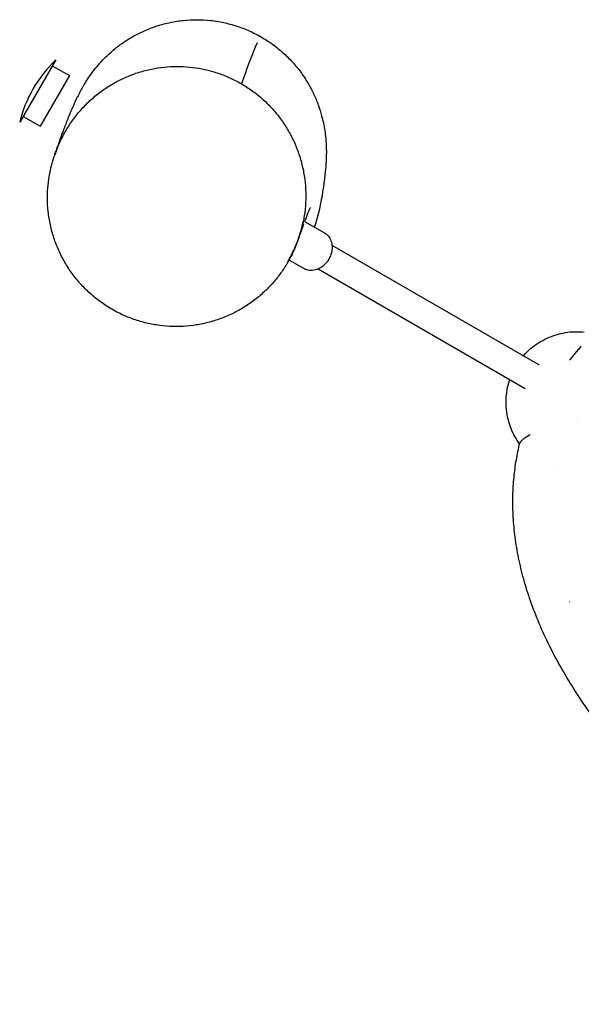
# Model space of a CAD drawing. Units: millimetres. Extents: x -11795 to 13653, y -4732 to 18711.
# Drawn here: x -8155 to -7828, y 11853 to 12426 of the extents above; entities that cross this region are included whole.
import ezdxf

# ---------------------------------------------------------------- set-up
doc = ezdxf.new("R2010")
doc.units = ezdxf.units.MM
doc.header["$LTSCALE"] = 20
doc.layers.add('2d', color=230, linetype='Continuous')

msp = doc.modelspace()

# ---------------------------------------------------------------- linework, layer by layer
at = {"layer": '2d'}
for p, q in [((-8133.59, 12402.39), (-8154.59, 12366.01)), ((-8135.59, 12398.92), (-8125.63, 12393.17)), ((-8125.63, 12393.17), (-8142.63, 12363.73)), ((-8152.59, 12369.48), (-8142.63, 12363.73)), ((-7988.71, 12308.35), (-7977.18, 12301.69)), ((-7972.79, 12294.54), (-7852.25, 12224.94)), ((-7997.87, 12285.93), (-7997.87, 12285.93)), ((-7989.18, 12280.91), (-7997.79, 12285.88)), ((-7980.79, 12280.69), (-7860.25, 12211.09))]:
    msp.add_line(p, q, dxfattribs=at)
for centre, start, end in [((-8081.73, 12348.2), 133.7398, 166.26021), ((-8053.15, 12331.7), 339.20696, 352.61669)]:
    msp.add_arc(centre, 75, start, end, dxfattribs=at)
for centre, major_axis, ratio, start_param, end_param in [((-8053.19, 12348.61), (-65.36, 36.79), 0.999756, -0.01634, 0.069763), ((-8053.82, 12347.29), (-68.17, 31.27), 0.999496, -0.012153, -0.011342)]:
    msp.add_ellipse(centre, major_axis=major_axis, ratio=ratio, start_param=start_param, end_param=end_param, dxfattribs=at)
for points, knots in [([(-8117.49, 12387.23), (-8116.91, 12388.23), (-8116.25, 12389.32), (-8114.76, 12391.62), (-8113.95, 12392.82), (-8112.2, 12395.23), (-8111.29, 12396.43), (-8109.34, 12398.84), (-8108.29, 12400.05), (-8106.03, 12402.5), (-8104.81, 12403.75), (-8102.14, 12406.28), (-8100.68, 12407.56), (-8097.53, 12410.13), (-8095.81, 12411.41), (-8092.13, 12413.92), (-8090.14, 12415.15), (-8085.97, 12417.46), (-8083.76, 12418.55), (-8079.18, 12420.54), (-8076.8, 12421.43), (-8071.93, 12422.98), (-8069.43, 12423.63), (-8064.37, 12424.69), (-8061.8, 12425.09), (-8056.62, 12425.61), (-8054.01, 12425.74), (-8048.8, 12425.73), (-8046.18, 12425.59), (-8040.99, 12425.04), (-8038.4, 12424.63), (-8033.29, 12423.53), (-8030.76, 12422.85), (-8025.8, 12421.24), (-8023.36, 12420.3), (-8018.59, 12418.18), (-8016.26, 12416.99), (-8011.74, 12414.39), (-8009.55, 12412.97), (-8005.34, 12409.92), (-8003.31, 12408.28), (-7999.45, 12404.82), (-7997.6, 12402.99), (-7994.14, 12399.18), (-7992.51, 12397.19), (-7989.48, 12393.09), (-7988.08, 12390.97), (-7985.54, 12386.68), (-7984.39, 12384.5), (-7982.36, 12380.17), (-7981.48, 12378.01), (-7979.97, 12373.84), (-7979.34, 12371.82), (-7978.31, 12368.01), (-7977.9, 12366.22), (-7977.26, 12362.92), (-7977.01, 12361.39), (-7976.63, 12358.56), (-7976.49, 12357.26), (-7976.28, 12354.82), (-7976.21, 12353.68), (-7976.12, 12351.5), (-7976.09, 12350.47), (-7976.07, 12348.45), (-7976.09, 12347.48), (-7976.13, 12345.54), (-7976.17, 12344.59), (-7976.27, 12342.63), (-7976.33, 12341.66), (-7976.49, 12339.59), (-7976.59, 12338.54), (-7976.82, 12336.25), (-7976.95, 12335.06), (-7977.27, 12332.45), (-7977.45, 12331.08), (-7977.83, 12328.27), (-7978.04, 12326.87), (-7978.41, 12324.43), (-7978.57, 12323.38), (-7978.8, 12321.92), (-7978.88, 12321.41), (-7978.89, 12321.31), (-7978.89, 12321.3), (-7978.89, 12321.3)], [0, 0, 0, 0, 7.458811, 7.458811, 14.362623, 14.362623, 20.452093, 20.452093, 26.261152, 26.261152, 32.177642, 32.177642, 38.446969, 38.446969, 45.186749, 45.186749, 52.379139, 52.379139, 59.905557, 59.905557, 67.628222, 67.628222, 75.448273, 75.448273, 83.311573, 83.311573, 91.192475, 91.192475, 99.085901, 99.085901, 106.981206, 106.981206, 114.876462, 114.876462, 122.771704, 122.771704, 130.667017, 130.667017, 138.561961, 138.561961, 146.454616, 146.454616, 154.339753, 154.339753, 162.204576, 162.204576, 170.01991, 170.01991, 177.723435, 177.723435, 185.199107, 185.199107, 192.287503, 192.287503, 198.881375, 198.881375, 205.047587, 205.047587, 211.026357, 211.026357, 217.138827, 217.138827, 223.731492, 223.731492, 231.185088, 231.185088, 239.96125, 239.96125, 250.676473, 250.676473, 264.206743, 264.206743, 281.77483, 281.77483, 304.602158, 304.602158, 331.717151, 331.717151, 357.978706, 357.978706, 379.462766, 379.462766, 381.403864, 381.403864, 381.403864, 381.403864]), ([(-8016.32, 12412.19), (-8019.12, 12406.26), (-8023.78, 12393.18), (-8025.35, 12388.76), (-8025.46, 12388.44)], [883.600646, 883.600646, 883.600646, 883.600646, 1403.754985, 1453.104037, 1453.104037, 1453.104037, 1453.104037]), ([(-8132.72, 12350.87), (-8131.77, 12353.28), (-8130.69, 12355.64), (-8128.29, 12360.24), (-8126.97, 12362.49), (-8124.12, 12366.81), (-8122.58, 12368.91), (-8119.31, 12372.9), (-8117.57, 12374.82), (-8113.93, 12378.45), (-8112.02, 12380.16), (-8108.04, 12383.38), (-8105.98, 12384.89), (-8101.72, 12387.67), (-8099.53, 12388.96), (-8095.05, 12391.28), (-8092.75, 12392.33), (-8088.09, 12394.18), (-8085.71, 12394.98), (-8080.92, 12396.35), (-8078.49, 12396.91), (-8073.61, 12397.78), (-8071.15, 12398.1), (-8066.23, 12398.48), (-8063.76, 12398.55), (-8058.85, 12398.45), (-8056.4, 12398.28), (-8051.53, 12397.69), (-8049.11, 12397.28), (-8044.33, 12396.21), (-8041.97, 12395.56), (-8037.32, 12394.04), (-8035.03, 12393.16), (-8030.55, 12391.18), (-8028.36, 12390.08), (-8024.08, 12387.66), (-8022, 12386.34), (-8017.97, 12383.51), (-8016.02, 12381.98), (-8012.27, 12378.75), (-8010.47, 12377.03), (-8007.05, 12373.42), (-8005.42, 12371.52), (-8002.35, 12367.57), (-8000.91, 12365.5), (-7998.24, 12361.24), (-7997.01, 12359.02), (-7994.76, 12354.48), (-7993.75, 12352.14), (-7991.96, 12347.37), (-7991.19, 12344.92), (-7989.89, 12339.96), (-7989.37, 12337.44), (-7988.57, 12332.35), (-7988.3, 12329.78), (-7988.03, 12324.61), (-7988.03, 12322.01), (-7988.29, 12316.83), (-7988.56, 12314.24), (-7989.35, 12309.1), (-7989.88, 12306.54), (-7991.15, 12301.68), (-7991.88, 12299.36), (-7992.72, 12297.07)], [0, 0, 0, 0, 8.440017, 8.440017, 16.829585, 16.829585, 25.118834, 25.118834, 33.294069, 33.294069, 41.346186, 41.346186, 49.273253, 49.273253, 57.07844, 57.07844, 64.764066, 64.764066, 72.347005, 72.347005, 79.843847, 79.843847, 87.271337, 87.271337, 94.654383, 94.654383, 102.015265, 102.015265, 109.377734, 109.377734, 116.767796, 116.767796, 124.205772, 124.205772, 131.712186, 131.712186, 139.311257, 139.311257, 147.006903, 147.006903, 154.819284, 154.819284, 162.751391, 162.751391, 170.805189, 170.805189, 178.978392, 178.978392, 187.263602, 187.263602, 195.64835, 195.64835, 204.116241, 204.116241, 212.647031, 212.647031, 221.217814, 221.217814, 229.803527, 229.803527, 238.37833, 238.37833, 246.335261, 246.335261, 246.335261, 246.335261]), ([(-8117.94, 12386.46), (-8117.9, 12386.53), (-8117.86, 12386.59), (-8117.71, 12386.86), (-8117.59, 12387.07), (-8117.47, 12387.27)], [0, 0, 0, 0, 10, 10, 41.735215, 41.735215, 41.735215, 41.735215]), ([(-8100.94, 12257.24), (-8103.18, 12258.54), (-8105.36, 12259.95), (-8109.57, 12263), (-8111.61, 12264.65), (-8115.5, 12268.14), (-8117.35, 12269.99), (-8120.85, 12273.85), (-8122.5, 12275.88), (-8125.57, 12280.09), (-8127, 12282.28), (-8129.61, 12286.78), (-8130.8, 12289.11), (-8132.93, 12293.86), (-8133.87, 12296.29), (-8135.49, 12301.24), (-8136.18, 12303.76), (-8137.28, 12308.86), (-8137.7, 12311.45), (-8138.27, 12316.63), (-8138.42, 12319.24), (-8138.44, 12324.4), (-8138.32, 12326.97), (-8137.85, 12331.75), (-8137.52, 12334.01), (-8136.98, 12336.86), (-8136.84, 12337.57), (-8136.49, 12339.17), (-8136.27, 12340.04), (-8135.93, 12341.38), (-8135.79, 12341.89), (-8135.55, 12342.78), (-8135.44, 12343.15), (-8135.23, 12343.86), (-8135.13, 12344.16), (-8134.94, 12344.78), (-8134.86, 12345.05), (-8134.68, 12345.59), (-8134.61, 12345.83), (-8134.44, 12346.32), (-8134.37, 12346.54), (-8134.2, 12347.02), (-8134.12, 12347.25), (-8133.91, 12347.86), (-8133.78, 12348.21), (-8133.39, 12349.32), (-8133.1, 12350.16), (-8132.37, 12352.19), (-8132, 12353.23), (-8131.17, 12355.53), (-8130.71, 12356.8), (-8129.64, 12359.73), (-8129.01, 12361.41), (-8127.54, 12365.29), (-8126.68, 12367.5), (-8124.7, 12372.42), (-8123.59, 12375.09), (-8121.95, 12378.64), (-8121.8, 12378.98), (-8121.63, 12379.32)], [0, 0, 0, 0, 7.840242, 7.840242, 15.750793, 15.750793, 23.646068, 23.646068, 31.530363, 31.530363, 39.420244, 39.420244, 47.2948, 47.2948, 55.156037, 55.156037, 63.042311, 63.042311, 70.932736, 70.932736, 78.801146, 78.801146, 86.475679, 86.475679, 93.214052, 93.214052, 95.467482, 95.467482, 98.638542, 98.638542, 101.334878, 101.334878, 104.213392, 104.213392, 107.901867, 107.901867, 112.895907, 112.895907, 119.958079, 119.958079, 130.381321, 130.381321, 146.742513, 146.742513, 176.174121, 176.174121, 231.512973, 231.512973, 275.35566, 275.35566, 320.096981, 320.096981, 372.948113, 372.948113, 437.178848, 437.178848, 510.477346, 510.477346, 518.008496, 518.008496, 518.008496, 518.008496]), ([(-8121.61, 12379.38), (-8121.56, 12379.47), (-8121.52, 12379.56), (-8121.34, 12379.93), (-8121.2, 12380.24), (-8121.02, 12380.63), (-8120.98, 12380.69), (-8120.95, 12380.76)], [0, 0, 0, 0, 10.000003, 10.000003, 40.000086, 40.000086, 46.087645, 46.087645, 46.087645, 46.087645]), ([(-8132.72, 12350.87), (-8133.19, 12349.7), (-8133.65, 12348.43), (-8134.08, 12347.15), (-8134.11, 12347.07)], [214.115478, 214.115478, 214.115478, 214.115478, 217.568977, 217.807187, 217.807187, 217.807187, 217.807187]), ([(-8133.49, 12348.87), (-8133.49, 12348.87), (-8133.49, 12348.88), (-8133.48, 12348.92), (-8133.46, 12348.95), (-8133.42, 12349.07), (-8133.39, 12349.15), (-8133.27, 12349.47), (-8133.17, 12349.74), (-8132.96, 12350.26), (-8132.86, 12350.52), (-8132.76, 12350.77)], [55.251627, 55.251627, 55.251627, 55.251627, 55.484531, 55.484531, 55.867752, 55.867752, 56.488412, 56.488412, 58.352385, 58.352385, 59.850404, 59.850404, 59.850404, 59.850404]), ([(-8133.13, 12349.8), (-8133.13, 12349.8), (-8133.13, 12349.8), (-8133.13, 12349.8), (-8133.13, 12349.8), (-8133.13, 12349.81), (-8133.13, 12349.82), (-8133.11, 12349.87), (-8133.09, 12349.91), (-8133.05, 12350.01), (-8133.03, 12350.07), (-8132.95, 12350.27), (-8132.9, 12350.43), (-8132.84, 12350.58)], [0, 0, 0, 0, 0.0008236, 0.0008236, 0.0024708, 0.0024708, 0.0302676, 0.0302676, 0.178517, 0.178517, 0.3761829, 0.3761829, 0.9032939, 0.9032939, 0.9032939, 0.9032939]), ([(-7985.91, 12315.46), (-7985.91, 12315.46), (-7985.93, 12315.42), (-7986.01, 12315.22), (-7986.11, 12314.99), (-7986.39, 12314.33), (-7986.57, 12313.87), (-7987.05, 12312.68), (-7987.34, 12311.93), (-7987.99, 12310.24), (-7988.35, 12309.3), (-7988.7, 12308.35)], [17.529563, 17.529563, 17.529563, 17.529563, 31.288593, 31.288593, 56.11662, 56.11662, 86.546085, 86.546085, 124.556315, 124.556315, 166.229634, 166.229634, 166.229634, 166.229634]), ([(-7985.41, 12316.51), (-7985.45, 12316.42), (-7985.5, 12316.32), (-7985.67, 12315.96), (-7985.8, 12315.68), (-7985.94, 12315.4)], [0, 0, 0, 0, 10, 10, 39.074031, 39.074031, 39.074031, 39.074031]), ([(-7998.06, 12285.6), (-7998.03, 12285.65), (-7997.99, 12285.72), (-7997.87, 12285.93), (-7997.81, 12286.03), (-7997.57, 12286.45), (-7997.35, 12286.87), (-7996.81, 12287.86), (-7996.46, 12288.52), (-7995.75, 12289.93), (-7995.39, 12290.68), (-7994.56, 12292.48), (-7994.11, 12293.52), (-7992.88, 12296.54), (-7992.16, 12298.57), (-7990.82, 12302.89), (-7990.21, 12305.25), (-7989.72, 12307.6), (-7989.7, 12307.69), (-7989.67, 12307.82), (-7989.66, 12307.86), (-7989.65, 12307.92), (-7989.64, 12307.94), (-7989.64, 12307.97), (-7989.64, 12307.98), (-7989.63, 12308), (-7989.63, 12308), (-7989.63, 12308.01), (-7989.63, 12308.01), (-7989.63, 12308.01), (-7989.63, 12308.01), (-7989.63, 12308.01)], [0, 0, 0, 0, 0.581422, 0.581422, 1.315992, 1.315992, 3.538812, 3.538812, 6.276576, 6.276576, 9.01815, 9.01815, 12.61751, 12.61751, 19.287897, 19.287897, 26.691421, 26.691421, 27.019209, 27.019209, 27.142137, 27.142137, 27.23451, 27.23451, 27.275547, 27.275547, 27.311737, 27.311737, 27.326213, 27.326213, 27.328444, 27.328444, 27.328444, 27.328444]), ([(-7989.38, 12306.53), (-7989.95, 12304.97), (-7990.5, 12303.45), (-7991.17, 12301.59), (-7991.36, 12301.05), (-7991.53, 12300.58)], [192.772024, 192.772024, 192.772024, 192.772024, 261.132546, 261.132546, 289.385183, 289.385183, 289.385183, 289.385183]), ([(-7990.61, 12303.78), (-7990.58, 12303.89), (-7990.56, 12304), (-7990.51, 12304.18), (-7990.49, 12304.26), (-7990.47, 12304.34), (-7990.47, 12304.35), (-7990.46, 12304.37), (-7990.46, 12304.38), (-7990.46, 12304.39), (-7990.45, 12304.39), (-7990.45, 12304.4), (-7990.45, 12304.4), (-7990.45, 12304.4), (-7990.45, 12304.4), (-7990.45, 12304.4)], [19.8416597, 19.8416597, 19.8416597, 19.8416597, 20.2124396, 20.2124396, 20.467039, 20.467039, 20.5195357, 20.5195357, 20.5536812, 20.5536812, 20.5880758, 20.5880758, 20.6052577, 20.6052577, 20.6056325, 20.6056325, 20.6056325, 20.6056325]), ([(-7997.29, 12286.97), (-7997, 12287.51), (-7996.65, 12288.16), (-7995.92, 12289.59), (-7995.53, 12290.39), (-7994.68, 12292.23), (-7994.23, 12293.26), (-7993.03, 12296.17), (-7992.33, 12298.09), (-7991.5, 12300.68), (-7991.3, 12301.34), (-7991.11, 12301.99)], [0, 0, 0, 0, 2.749269, 2.749269, 5.747642, 5.747642, 9.327667, 9.327667, 15.72656, 15.72656, 17.870367, 17.870367, 17.870367, 17.870367]), ([(-7977.18, 12301.69), (-7976.31, 12301.19), (-7975.54, 12300.54), (-7974.25, 12298.97), (-7973.74, 12298.06), (-7972.99, 12296.02), (-7972.78, 12294.89), (-7972.69, 12292.52), (-7972.83, 12291.28), (-7973.45, 12288.81), (-7973.94, 12287.6), (-7975.23, 12285.33), (-7976.03, 12284.28), (-7977.86, 12282.45), (-7978.89, 12281.67), (-7981.09, 12280.49), (-7982.25, 12280.09), (-7984.56, 12279.73), (-7985.7, 12279.75), (-7987.63, 12280.17), (-7988.44, 12280.48), (-7989.18, 12280.91)], [0.414436, 0.414436, 0.414436, 0.414436, 0.691535, 0.691535, 0.979728, 0.979728, 1.293455, 1.293455, 1.629663, 1.629663, 1.975448, 1.975448, 2.323087, 2.323087, 2.66909, 2.66909, 3.005681, 3.005681, 3.318051, 3.318051, 3.556029, 3.556029, 3.556029, 3.556029]), ([(-7993.49, 12295.06), (-7993.56, 12294.89), (-7993.65, 12294.64), (-7993.92, 12293.98), (-7994.11, 12293.51), (-7994.73, 12292.06), (-7995.11, 12291.17), (-7995.96, 12289.39), (-7996.17, 12288.98), (-7996.56, 12288.2), (-7996.78, 12287.77), (-7997.1, 12287.16), (-7997.19, 12286.98), (-7997.46, 12286.48), (-7997.61, 12286.21), (-7997.95, 12285.59), (-7998.13, 12285.28), (-7998.27, 12285.02), (-7998.31, 12284.97), (-7998.34, 12284.91), (-7998.35, 12284.89), (-7998.37, 12284.86), (-7998.38, 12284.83), (-7998.4, 12284.79), (-7998.41, 12284.78), (-7998.42, 12284.76), (-7998.43, 12284.76), (-7998.43, 12284.75), (-7998.43, 12284.75), (-7998.43, 12284.75), (-7998.43, 12284.75), (-7998.43, 12284.75), (-7998.43, 12284.75), (-7998.43, 12284.75), (-7998.43, 12284.75), (-7998.43, 12284.75), (-7998.43, 12284.75), (-7998.43, 12284.75), (-7998.43, 12284.75), (-7998.43, 12284.74), (-7998.43, 12284.75), (-7998.44, 12284.74), (-7998.44, 12284.74), (-7998.44, 12284.72), (-7998.45, 12284.72), (-7998.46, 12284.71), (-7998.46, 12284.71), (-7998.46, 12284.7), (-7998.46, 12284.7), (-7998.46, 12284.7), (-7998.46, 12284.7), (-7998.46, 12284.7), (-7998.46, 12284.7), (-7998.46, 12284.7), (-7998.46, 12284.7), (-7998.46, 12284.7), (-7998.46, 12284.7), (-7998.46, 12284.7), (-7998.46, 12284.7), (-7998.46, 12284.7), (-7998.46, 12284.7), (-7998.46, 12284.7), (-7998.46, 12284.7), (-7998.47, 12284.69), (-7998.47, 12284.69), (-7998.47, 12284.69), (-7998.47, 12284.69), (-7998.47, 12284.69), (-7998.47, 12284.69), (-7998.47, 12284.68), (-7998.47, 12284.68), (-7998.47, 12284.68), (-7998.47, 12284.68), (-7998.47, 12284.68), (-7998.47, 12284.68), (-7998.47, 12284.68), (-7998.47, 12284.68), (-7998.47, 12284.68), (-7998.47, 12284.68), (-7998.47, 12284.68), (-7998.47, 12284.68), (-7998.65, 12284.39), (-7998.48, 12284.67), (-7998.48, 12284.66), (-7998.48, 12284.66), (-7998.49, 12284.66)], [84.466515, 84.466515, 84.466515, 84.466515, 93.686982, 93.686982, 107.435182, 107.435182, 117.933951, 117.933951, 120.782914, 120.782914, 123.064194, 123.064194, 125.450062, 125.450062, 128.115934, 128.115934, 130.598092, 130.598092, 131.457985, 131.457985, 131.780178, 131.780178, 132.26344, 132.26344, 132.625955, 132.625955, 132.761873, 132.761873, 132.812842, 132.812842, 132.81762, 132.81762, 132.821218, 132.821218, 132.822118, 132.822118, 132.822343, 132.822343, 132.822357, 132.822357, 132.964813, 132.964813, 133.392182, 133.392182, 134.674289, 134.674289, 134.81891, 134.81891, 134.873143, 134.873143, 134.893481, 134.893481, 134.908734, 134.908734, 134.908959, 134.908959, 134.909071, 134.909071, 134.909099, 134.909099, 134.909113, 134.909113, 135.024309, 135.024309, 135.045929, 135.045929, 135.053165, 135.053165, 135.054979, 135.054979, 135.055888, 135.055888, 135.056341, 135.056341, 135.056793, 135.056793, 135.057245, 135.057245, 135.05747, 135.05747, 135.057583, 135.057583, 136.209003, 136.209003, 137.2801, 137.2801, 137.2801, 137.2801]), ([(-7996.51, 12288.45), (-7996.39, 12288.68), (-7996.27, 12288.91), (-7996.15, 12289.15), (-7995.87, 12289.71), (-7995.59, 12290.28), (-7995.32, 12290.85), (-7995.24, 12291.02), (-7995.16, 12291.2), (-7995.08, 12291.37), (-7994.76, 12292.05), (-7994.45, 12292.75), (-7994.15, 12293.45)], [3.45224, 3.45224, 3.45224, 3.45224, 4.217818, 4.217818, 4.217818, 6.042372, 6.042372, 6.042372, 6.584894, 6.584894, 6.584894, 8.764312, 8.764312, 8.764312, 8.764312]), ([(-7993.77, 12294.37), (-7993.74, 12294.43), (-7993.72, 12294.49), (-7993.69, 12294.56), (-7993.66, 12294.64), (-7993.62, 12294.73), (-7993.58, 12294.82)], [9.7038109, 9.7038109, 9.7038109, 9.7038109, 9.8967748, 9.8967748, 9.8967748, 10.1711282, 10.1711282, 10.1711282, 10.1711282]), ([(-7993.55, 12294.9), (-7993.55, 12294.9), (-7993.55, 12294.9), (-7993.55, 12294.89), (-7993.56, 12294.89), (-7993.57, 12294.86), (-7993.58, 12294.84), (-7993.59, 12294.8), (-7993.6, 12294.77), (-7993.62, 12294.73), (-7993.63, 12294.71), (-7993.63, 12294.71)], [67.3635206, 67.3635206, 67.3635206, 67.3635206, 67.3990019, 67.3990019, 67.4974198, 67.4974198, 67.6591744, 67.6591744, 67.894457, 67.894457, 68.2985357, 68.2985357, 68.2985357, 68.2985357]), ([(-7997.82, 12286.02), (-7997.81, 12286.04), (-7997.8, 12286.05), (-7997.79, 12286.07), (-7997.69, 12286.25), (-7997.59, 12286.43), (-7997.49, 12286.6), (-7997.46, 12286.67), (-7997.42, 12286.74), (-7997.38, 12286.81), (-7997.31, 12286.93), (-7997.25, 12287.05), (-7997.18, 12287.18), (-7997.13, 12287.27), (-7997.08, 12287.36), (-7997.03, 12287.45), (-7997.02, 12287.48), (-7997, 12287.51), (-7996.98, 12287.55), (-7996.95, 12287.61), (-7996.91, 12287.68), (-7996.88, 12287.75)], [0.758444, 0.758444, 0.758444, 0.758444, 0.820212, 0.820212, 0.820212, 1.409862, 1.409862, 1.409862, 1.641262, 1.641262, 1.641262, 2.0521, 2.0521, 2.0521, 2.355966, 2.355966, 2.355966, 2.463146, 2.463146, 2.463146, 2.682869, 2.682869, 2.682869, 2.682869]), ([(-7998.48, 12284.66), (-7998.76, 12284.19), (-7999.03, 12283.73), (-7999.61, 12282.77), (-7999.95, 12282.23), (-8000.86, 12280.8), (-8001.45, 12279.92), (-8003.43, 12277.1), (-8004.91, 12275.2), (-8007.96, 12271.64), (-8009.53, 12269.97), (-8012.93, 12266.67), (-8014.78, 12265.05), (-8018.7, 12261.93), (-8020.78, 12260.43), (-8025.1, 12257.67), (-8027.34, 12256.39), (-8031.94, 12254.06), (-8034.32, 12253.01), (-8039.16, 12251.16), (-8041.64, 12250.37), (-8046.66, 12249.03), (-8049.2, 12248.49), (-8054.33, 12247.68), (-8056.91, 12247.41), (-8062.08, 12247.14), (-8064.67, 12247.14), (-8069.83, 12247.4), (-8072.4, 12247.67), (-8077.5, 12248.46), (-8080.03, 12248.99), (-8085.01, 12250.3), (-8087.47, 12251.09), (-8092.29, 12252.9), (-8094.66, 12253.94), (-8098.31, 12255.77), (-8099.64, 12256.49), (-8100.94, 12257.24)], [0, 0, 0, 0, 1.6303, 1.6303, 3.581759, 3.581759, 6.891309, 6.891309, 14.291707, 14.291707, 21.230487, 21.230487, 28.673521, 28.673521, 36.375693, 36.375693, 44.122106, 44.122106, 51.905191, 51.905191, 59.696859, 59.696859, 67.492155, 67.492155, 75.25769, 75.25769, 83.020401, 83.020401, 90.761482, 90.761482, 98.504463, 98.504463, 106.247276, 106.247276, 114.011991, 114.011991, 118.55214, 118.55214, 118.55214, 118.55214]), ([(-7998.48, 12284.66), (-7998.47, 12284.68), (-7998.42, 12284.81), (-7998.3, 12285.1), (-7998.25, 12285.23), (-7998.22, 12285.3), (-7998.21, 12285.32), (-7998.2, 12285.34), (-7998.2, 12285.35), (-7998.2, 12285.35), (-7998.2, 12285.35), (-7998.2, 12285.35), (-7998.2, 12285.35)], [1605.533464, 1605.533464, 1605.533464, 1605.533464, 1665.01076, 1686.782075, 1697.667732, 1700.389146, 1703.110561, 1703.790914, 1704.471268, 1704.811445, 1704.981533, 1704.991996, 1704.991996, 1704.991996, 1704.991996]), ([(-7998.2, 12285.36), (-7998.2, 12285.36), (-7998.2, 12285.36), (-7998.2, 12285.36), (-7998.2, 12285.36), (-7998.19, 12285.36), (-7998.19, 12285.36), (-7998.19, 12285.37), (-7998.19, 12285.37), (-7998.19, 12285.37), (-7998.19, 12285.37), (-7998.19, 12285.37), (-7998.19, 12285.38), (-7998.19, 12285.38), (-7998.19, 12285.38), (-7998.19, 12285.38), (-7998.19, 12285.38), (-7998.19, 12285.38), (-7998.19, 12285.38), (-7998.19, 12285.38), (-7998.19, 12285.38), (-7998.18, 12285.38), (-7998.18, 12285.38), (-7998.18, 12285.38), (-7998.18, 12285.38), (-7998.18, 12285.38), (-7998.18, 12285.38), (-7998.18, 12285.38), (-7998.18, 12285.38), (-7998.18, 12285.38), (-7998.18, 12285.38), (-7998.18, 12285.38), (-7998.18, 12285.38), (-7998.18, 12285.38), (-7998.18, 12285.38), (-7998.18, 12285.38), (-7998.18, 12285.38), (-7998.18, 12285.39), (-7998.18, 12285.39), (-7998.18, 12285.39)], [0.0119864, 0.0119864, 0.0119864, 0.0119864, 0.0173072, 0.0173072, 0.0333918, 0.0333918, 0.0816211, 0.0816211, 0.1177941, 0.1177941, 0.1449375, 0.1449375, 0.1500302, 0.1500302, 0.150815, 0.150815, 0.1517151, 0.1517151, 0.1526041, 0.1526041, 0.1530512, 0.1530512, 0.153605, 0.153605, 0.1540665, 0.1540665, 0.1546144, 0.1546144, 0.1554122, 0.1554122, 0.1567605, 0.1567605, 0.1594028, 0.1594028, 0.1654924, 0.1654924, 0.182541, 0.182541, 0.2160226, 0.2160226, 0.2160226, 0.2160226]), ([(-7998.18, 12285.38), (-7998.18, 12285.39), (-7998.18, 12285.39), (-7998.17, 12285.4), (-7998.17, 12285.41), (-7998.16, 12285.42), (-7998.15, 12285.43)], [0.03281924, 0.03281924, 0.03281924, 0.03281924, 0.05123857, 0.05123857, 0.05123857, 0.0911712, 0.0911712, 0.0911712, 0.0911712]), ([(-7998.15, 12285.43), (-7998.15, 12285.43), (-7998.15, 12285.43), (-7998.15, 12285.44), (-7998.13, 12285.47), (-7998.11, 12285.5), (-7998.09, 12285.53), (-7998.08, 12285.56), (-7998.07, 12285.58), (-7998.06, 12285.6)], [0.0911712, 0.0911712, 0.0911712, 0.0911712, 0.1024804, 0.1024804, 0.1024804, 0.204974, 0.204974, 0.204974, 0.2739672, 0.2739672, 0.2739672, 0.2739672]), ([(-7861.34, 12230.2), (-7861.29, 12230.25), (-7861.24, 12230.3), (-7859.94, 12231.76), (-7858.58, 12233.07), (-7855.7, 12235.52), (-7854.16, 12236.65), (-7850.97, 12238.68), (-7849.3, 12239.58), (-7845.88, 12241.14), (-7844.12, 12241.81), (-7840.54, 12242.9), (-7838.7, 12243.33), (-7835.02, 12243.93), (-7833.16, 12244.1), (-7829.55, 12244.17), (-7827.79, 12244.08), (-7826.06, 12243.87)], [56.83499, 56.83499, 56.83499, 56.83499, 57.054853, 57.054853, 62.708215, 62.708215, 68.442983, 68.442983, 74.156506, 74.156506, 79.903606, 79.903606, 85.699295, 85.699295, 91.53108, 91.53108, 97.109123, 97.109123, 97.109123, 97.109123]), ([(-7827.66, 12235.74), (-7827.79, 12235.6), (-7827.92, 12235.46), (-7828.05, 12235.31), (-7829.74, 12233.42), (-7831.41, 12231.44), (-7833, 12229.47)], [0, 0, 0, 0, 0.592778, 0.592778, 0.592778, 8.363706, 8.363706, 8.363706, 8.363706]), ([(-7828.01, 12235.35), (-7828.05, 12235.32), (-7828.08, 12235.28), (-7828.11, 12235.25), (-7828.26, 12235.08), (-7828.4, 12234.92), (-7828.55, 12234.75), (-7828.85, 12234.41), (-7829.14, 12234.08), (-7829.43, 12233.74), (-7830.02, 12233.07), (-7830.6, 12232.38), (-7831.18, 12231.69), (-7831.25, 12231.61), (-7831.32, 12231.52), (-7831.39, 12231.44), (-7831.46, 12231.35), (-7831.53, 12231.26), (-7831.61, 12231.18), (-7831.75, 12231.01), (-7831.89, 12230.83), (-7832.03, 12230.66), (-7832.17, 12230.5), (-7832.3, 12230.33), (-7832.43, 12230.17), (-7832.58, 12229.99), (-7832.73, 12229.81), (-7832.87, 12229.63), (-7832.91, 12229.57), (-7832.96, 12229.52), (-7833, 12229.47)], [-10.334691, -10.334691, -10.334691, -10.334691, -10.19272, -10.19272, -10.19272, -9.507819, -9.507819, -9.507819, -8.134989, -8.134989, -8.134989, -5.389704, -5.389704, -5.389704, -5.04767, -5.04767, -5.04767, -4.706074, -4.706074, -4.706074, -4.024419, -4.024419, -4.024419, -3.380986, -3.380986, -3.380986, -2.668814, -2.668814, -2.668814, -2.462675, -2.462675, -2.462675, -2.462675]), ([(-7863.56, 12178.9), (-7864.53, 12180.18), (-7865.41, 12181.54), (-7867.1, 12184.51), (-7867.88, 12186.15), (-7869.23, 12189.57), (-7869.81, 12191.36), (-7870.71, 12195.03), (-7871.04, 12196.92), (-7871.44, 12200.71), (-7871.52, 12202.63), (-7871.4, 12206.44), (-7871.21, 12208.34), (-7870.56, 12212.09), (-7870.11, 12213.95), (-7869.48, 12215.95), (-7869.41, 12216.15), (-7869.35, 12216.34)], [0.407622, 0.407622, 0.407622, 0.407622, 5.535764, 5.535764, 11.208212, 11.208212, 17.017327, 17.017327, 22.85267, 22.85267, 28.651498, 28.651498, 34.404214, 34.404214, 40.115539, 40.115539, 40.730871, 40.730871, 40.730871, 40.730871]), ([(-7857.37, 12184.24), (-7857.51, 12184.16), (-7857.64, 12184.08), (-7857.78, 12184), (-7857.91, 12183.92), (-7858.04, 12183.84), (-7858.16, 12183.76), (-7858.28, 12183.69), (-7858.4, 12183.62), (-7858.52, 12183.55), (-7858.63, 12183.48), (-7858.74, 12183.41), (-7858.81, 12183.36), (-7858.99, 12183.25), (-7859.13, 12183.16), (-7859.28, 12183.07), (-7859.4, 12182.98), (-7859.53, 12182.9), (-7859.65, 12182.82), (-7859.71, 12182.78), (-7859.77, 12182.74), (-7859.82, 12182.71), (-7859.84, 12182.7), (-7859.85, 12182.69), (-7859.86, 12182.68), (-7859.87, 12182.68), (-7859.88, 12182.67), (-7859.88, 12182.67), (-7859.89, 12182.66), (-7859.9, 12182.66), (-7859.9, 12182.65), (-7859.93, 12182.64), (-7859.95, 12182.62), (-7859.98, 12182.6), (-7860.07, 12182.54), (-7860.17, 12182.47), (-7860.26, 12182.41), (-7860.33, 12182.36), (-7860.41, 12182.3), (-7860.49, 12182.25), (-7860.55, 12182.2), (-7860.62, 12182.15), (-7860.68, 12182.11), (-7860.73, 12182.07), (-7860.78, 12182.03), (-7860.83, 12181.99), (-7860.83, 12181.99), (-7860.84, 12181.99), (-7860.84, 12181.99), (-7860.84, 12181.99), (-7860.85, 12181.98), (-7860.85, 12181.98), (-7860.85, 12181.98), (-7860.86, 12181.97), (-7860.86, 12181.97), (-7860.87, 12181.96), (-7860.88, 12181.96), (-7860.89, 12181.95), (-7860.9, 12181.95), (-7860.9, 12181.94), (-7860.9, 12181.94), (-7860.9, 12181.94), (-7860.91, 12181.94), (-7860.91, 12181.94), (-7860.91, 12181.94), (-7860.91, 12181.93), (-7860.92, 12181.93), (-7860.92, 12181.93), (-7860.92, 12181.93), (-7860.92, 12181.93), (-7860.92, 12181.93), (-7860.93, 12181.92), (-7860.93, 12181.92), (-7860.93, 12181.92), (-7860.93, 12181.92), (-7860.94, 12181.92), (-7860.94, 12181.92), (-7860.94, 12181.91), (-7860.94, 12181.91), (-7860.94, 12181.91), (-7860.95, 12181.91), (-7860.95, 12181.91), (-7860.96, 12181.9), (-7860.97, 12181.89), (-7860.98, 12181.88), (-7861.05, 12181.83), (-7861.12, 12181.78), (-7861.19, 12181.72), (-7861.35, 12181.61), (-7861.49, 12181.49), (-7861.64, 12181.38), (-7861.85, 12181.21), (-7862.05, 12181.05), (-7862.23, 12180.88), (-7862.28, 12180.84), (-7862.32, 12180.8), (-7862.36, 12180.77), (-7862.41, 12180.73), (-7862.45, 12180.69), (-7862.49, 12180.65), (-7862.53, 12180.61), (-7862.57, 12180.57), (-7862.61, 12180.53), (-7862.65, 12180.5), (-7862.69, 12180.46), (-7862.72, 12180.42), (-7862.76, 12180.38), (-7862.79, 12180.35), (-7862.83, 12180.31), (-7862.86, 12180.27), (-7862.89, 12180.24), (-7862.93, 12180.2), (-7862.96, 12180.16), (-7862.99, 12180.13), (-7863.02, 12180.09), (-7863.05, 12180.06), (-7863.08, 12180.02), (-7863.1, 12179.99), (-7863.11, 12179.98), (-7863.11, 12179.98), (-7863.11, 12179.97), (-7863.16, 12179.91), (-7863.2, 12179.85), (-7863.24, 12179.79), (-7863.3, 12179.7), (-7863.35, 12179.62), (-7863.38, 12179.53), (-7863.42, 12179.45), (-7863.45, 12179.37), (-7863.47, 12179.29)], [0, 0, 0, 0, 0.426233, 0.426233, 0.426233, 0.82734, 0.82734, 0.82734, 1.202703, 1.202703, 1.202703, 1.552589, 1.552589, 1.552589, 2.447483, 2.447483, 2.447483, 3.24554, 3.24554, 3.24554, 3.609861, 3.609861, 3.609861, 3.697423, 3.697423, 3.697423, 3.740682, 3.740682, 3.740682, 3.783594, 3.783594, 3.783594, 3.951787, 3.951787, 3.951787, 4.570058, 4.570058, 4.570058, 5.102854, 5.102854, 5.102854, 5.552083, 5.552083, 5.552083, 5.918964, 5.918964, 5.918964, 5.93918, 5.93918, 5.93918, 5.959077, 5.959077, 5.959077, 5.997918, 5.997918, 5.997918, 6.071785, 6.071785, 6.071785, 6.089458, 6.089458, 6.089458, 6.106814, 6.106814, 6.106814, 6.123853, 6.123853, 6.123853, 6.140574, 6.140574, 6.140574, 6.156979, 6.156979, 6.156979, 6.173067, 6.173067, 6.173067, 6.188838, 6.188838, 6.188838, 6.204292, 6.204292, 6.204292, 6.275797, 6.275797, 6.275797, 6.745231, 6.745231, 6.745231, 7.769277, 7.769277, 7.769277, 9.313914, 9.313914, 9.313914, 9.698254, 9.698254, 9.698254, 10.081928, 10.081928, 10.081928, 10.464965, 10.464965, 10.464965, 10.847401, 10.847401, 10.847401, 11.229284, 11.229284, 11.229284, 11.610666, 11.610666, 11.610666, 11.991613, 11.991613, 11.991613, 12.372196, 12.372196, 12.372196, 12.420714, 12.420714, 12.420714, 13.097358, 13.097358, 13.097358, 14.144251, 14.144251, 14.144251, 15.125865, 15.125865, 15.125865, 15.125865]), ([(-7623.49, 11852.68), (-7626.37, 11854.37), (-7629.23, 11856.07), (-7637.57, 11861.08), (-7643.02, 11864.43), (-7653.82, 11871.23), (-7659.17, 11874.68), (-7669.79, 11881.69), (-7675.05, 11885.25), (-7685.45, 11892.45), (-7690.59, 11896.1), (-7700.76, 11903.5), (-7705.79, 11907.24), (-7715.71, 11914.83), (-7720.61, 11918.67), (-7730.26, 11926.43), (-7735.01, 11930.35), (-7744.35, 11938.29), (-7748.95, 11942.3), (-7757.96, 11950.4), (-7762.38, 11954.5), (-7771.01, 11962.75), (-7775.24, 11966.92), (-7783.47, 11975.32), (-7787.49, 11979.55), (-7795.29, 11988.1), (-7799.08, 11992.4), (-7806.4, 12001.07), (-7809.94, 12005.43), (-7816.74, 12014.19), (-7820, 12018.59), (-7826.23, 12027.42), (-7829.2, 12031.86), (-7834.81, 12040.73), (-7837.47, 12045.16), (-7842.43, 12054.02), (-7844.76, 12058.44), (-7849.05, 12067.25), (-7851.03, 12071.64), (-7854.64, 12080.35), (-7856.28, 12084.69), (-7859.19, 12093.25), (-7860.48, 12097.48), (-7862.71, 12105.83), (-7863.66, 12109.96), (-7865.23, 12118.08), (-7865.87, 12122.08), (-7866.81, 12129.93), (-7867.14, 12133.78), (-7867.51, 12141.35), (-7867.56, 12145.06), (-7867.38, 12152.33), (-7867.17, 12155.89), (-7866.5, 12162.83), (-7866.05, 12166.21), (-7864.93, 12172.82), (-7864.26, 12176.06), (-7863.47, 12179.29)], [0, 0, 0, 0, 10.00059, 10.00059, 29.193469, 29.193469, 48.377413, 48.377413, 67.555295, 67.555295, 86.715635, 86.715635, 105.878506, 105.878506, 125.040574, 125.040574, 144.186189, 144.186189, 163.325501, 163.325501, 182.418865, 182.418865, 201.4409, 201.4409, 220.386157, 220.386157, 239.227299, 239.227299, 257.885477, 257.885477, 276.293855, 276.293855, 294.413695, 294.413695, 312.094369, 312.094369, 329.312419, 329.312419, 345.932232, 345.932232, 361.929007, 361.929007, 377.131464, 377.131464, 391.604693, 391.604693, 405.283246, 405.283246, 418.186599, 418.186599, 430.382654, 430.382654, 441.910173, 441.910173, 452.71327, 452.71327, 463.03819, 463.03819, 463.03819, 463.03819])]:
    msp.add_open_spline(points, degree=3, knots=knots, dxfattribs=at)
for points in [[(-7994.39, 12292.91), (-7993.94, 12293.93), (-7993.52, 12294.97), (-7993.11, 12296.02)], [(-7994.15, 12293.45), (-7994.09, 12293.59), (-7994.03, 12293.73), (-7993.97, 12293.87)], [(-7993.22, 12295.73), (-7993.05, 12296.18), (-7992.88, 12296.62), (-7992.72, 12297.07)], [(-7998.2, 12285.35), (-7998.2, 12285.35), (-7998.2, 12285.36), (-7998.2, 12285.36)], [(-7833, 12229.47), (-7833.51, 12228.83), (-7834.01, 12228.19), (-7834.5, 12227.56)], [(-7830.72, 12194.04), (-7830.72, 12194.04), (-7830.72, 12194.04), (-7830.72, 12194.04)], [(-7859.41, 12177.33), (-7859.41, 12177.33), (-7859.41, 12177.33), (-7859.41, 12177.33)], [(-7840.52, 12165.59), (-7840.52, 12165.59), (-7840.52, 12165.59), (-7840.52, 12165.59)], [(-7834.65, 12087.12), (-7834.65, 12087.1), (-7834.64, 12087.08), (-7834.63, 12087.06)]]:
    msp.add_open_spline(points, degree=3, dxfattribs=at)

doc.saveas('drawing.dxf')
